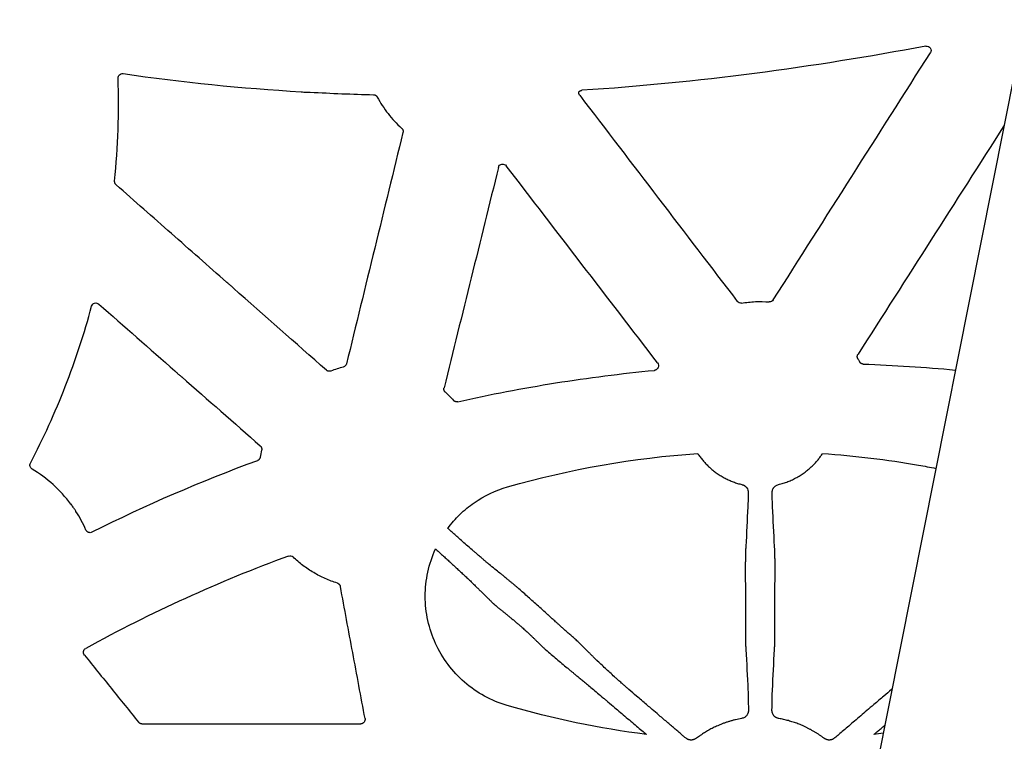
# Model space of a CAD drawing. Units: inches. Extents: x 18811 to 43146, y 7360 to 37080.
# Drawn here: x 27560 to 27782, y 32800 to 32962 of the extents above; entities that cross this region are included whole.
import ezdxf
from ezdxf import colors
from ezdxf.entities.mleader import LeaderData, LeaderLine
from ezdxf.math import Vec2, Vec3

# ---------------------------------------------------------------- set-up
doc = ezdxf.new("R2010")
doc.units = ezdxf.units.IN
doc.header["$LTSCALE"] = 0.25
doc.header["$MEASUREMENT"] = 0
doc.layers.add('Dims', color=7, linetype='Continuous', lineweight=30)
doc.layers.add('HD', color=7, linetype='Continuous')
doc.layers.add('Text', color=7, linetype='Continuous')
doc.styles.get("Standard").update_dxf_attribs({"font": 'arial.ttf'})

msp = doc.modelspace()

# ---------------------------------------------------------------- linework, layer by layer
at = {"layer": 'Dims', "color": 7}
msp.add_line((27977.2171, 33922.3069), (27511.0297, 31577.7026), dxfattribs=at)
at = {"layer": 'HD', "linetype": 'Continuous'}
msp.add_line((27587.3381, 32803.5981), (27636.6254, 32803.5981), dxfattribs=at)
at = {"layer": 'HD', "linetype": 'Continuous', "flags": 128}
for points in [[(27723.2884, 32839.3539), (27723.2977, 32831.6265), (27723.3071, 32823.8992)], [(27729.9647, 32823.8992), (27729.9741, 32831.6265), (27729.9834, 32839.3538)]]:
    msp.add_lwpolyline(points, dxfattribs=at)
at = {"layer": 'HD', "linetype": 'Continuous'}
for points, knots in [([(27763.9617, 32956.214), (27751.1564, 32953.8028), (27738.2897, 32951.7315), (27712.45, 32948.3751), (27699.479, 32947.0904), (27686.475, 32946.2541)], [0, 0, 0, 0, 0.5, 0.5, 1, 1, 1, 1]), ([(27763.9617, 32956.214), (27764.1535, 32956.2501), (27764.3521, 32956.2289), (27764.7085, 32956.081), (27764.8657, 32955.9527), (27765.0817, 32955.6342), (27765.1427, 32955.4415), (27765.148, 32955.0543), (27765.0938, 32954.8622), (27764.989, 32954.6976)], [0, 0, 0, 0, 0.25, 0.25, 0.5, 0.5, 0.75, 0.75, 1, 1, 1, 1]), ([(27581.9498, 32948.9926), (27581.9402, 32949.2853), (27582.0637, 32949.574), (27582.499, 32949.9641), (27582.8016, 32950.0555), (27583.0915, 32950.013)], [0, 0, 0, 0, 0.5, 0.5, 1, 1, 1, 1]), ([(27623.2142, 32945.9448), (27623.2114, 32945.9355), (27623.3234, 32945.9198), (27623.7013, 32945.8853), (27623.9666, 32945.8665), (27624.4964, 32945.8369), (27624.7595, 32945.8261), (27625.143, 32945.8184), (27625.2541, 32945.8216), (27625.2524, 32945.831)], [0, 0, 0, 0, 0.25, 0.25, 0.5, 0.5, 0.75, 0.75, 1, 1, 1, 1]), ([(27639.4975, 32945.2754), (27639.5526, 32945.274), (27639.6078, 32945.2681), (27639.662, 32945.2576), (27639.7162, 32945.2471), (27639.7697, 32945.2321), (27639.8213, 32945.2128), (27639.873, 32945.1936), (27639.9233, 32945.1699), (27639.9711, 32945.1423), (27639.9949, 32945.1286), (27640.0182, 32945.1139), (27640.0408, 32945.0982), (27640.0861, 32945.0668), (27640.129, 32945.0315), (27640.1685, 32944.993), (27640.2051, 32944.9574), (27640.239, 32944.9189), (27640.2696, 32944.8782), (27640.301, 32944.8365), (27640.3293, 32944.7922), (27640.3538, 32944.7461)], [0, 0, 0, 0, 0.000083195722, 0.000083195722, 0.000083195722, 0.000166384643, 0.000166384643, 0.000166384643, 0.000249573243, 0.000249573243, 0.000249573243, 0.000290951802, 0.000290951802, 0.000290951802, 0.000374139612, 0.000374139612, 0.000374139612, 0.000450984921, 0.000450984921, 0.000450984921, 0.000529723163, 0.000529723163, 0.000529723163, 0.000529723163]), ([(27640.3538, 32944.7461), (27640.7041, 32944.0866), (27641.0825, 32943.4447), (27641.8953, 32942.1957), (27642.3308, 32941.5874), (27643.7081, 32939.8298), (27644.7231, 32938.7454), (27645.8353, 32937.7485)], [0, 0, 0, 0, 0.25, 0.25, 0.5, 0.5, 1, 1, 1, 1]), ([(27685.9735, 32945.1359), (27685.9486, 32945.1684), (27685.9258, 32945.2024), (27685.9051, 32945.2377), (27685.8845, 32945.2729), (27685.8659, 32945.3095), (27685.8497, 32945.347), (27685.8336, 32945.3845), (27685.8197, 32945.4231), (27685.8082, 32945.4623), (27685.7967, 32945.5016), (27685.7877, 32945.5416), (27685.7811, 32945.5819), (27685.7745, 32945.6222), (27685.7704, 32945.663), (27685.7688, 32945.7038), (27685.7675, 32945.7377), (27685.7679, 32945.7717), (27685.7701, 32945.8056), (27685.7722, 32945.8398), (27685.7762, 32945.874), (27685.7818, 32945.9078)], [0, 0, 0, 0, 0.000061628994, 0.000061628994, 0.000061628994, 0.00012325776, 0.00012325776, 0.00012325776, 0.000184886283, 0.000184886283, 0.000184886283, 0.000246514565, 0.000246514565, 0.000246514565, 0.000308142621, 0.000308142621, 0.000308142621, 0.000359289017, 0.000359289017, 0.000359289017, 0.000410976113, 0.000410976113, 0.000410976113, 0.000410976113]), ([(27685.7818, 32945.9078), (27685.8077, 32945.938), (27685.8354, 32945.9666), (27685.8646, 32945.9935), (27685.8939, 32946.0204), (27685.9248, 32946.0455), (27685.9571, 32946.0687), (27685.9732, 32946.0803), (27685.9897, 32946.0914), (27686.0064, 32946.102), (27686.04, 32946.1232), (27686.0749, 32946.1425), (27686.1108, 32946.1595), (27686.1467, 32946.1766), (27686.1837, 32946.1915), (27686.2213, 32946.2042), (27686.2619, 32946.2179), (27686.3035, 32946.2289), (27686.3455, 32946.2372), (27686.3882, 32946.2457), (27686.4316, 32946.2513), (27686.475, 32946.2541)], [0, 0, 0, 0, 0.000059916141, 0.000059916141, 0.000059916141, 0.000119832438, 0.000119832438, 0.000119832438, 0.000149710274, 0.000149710274, 0.000149710274, 0.000209626792, 0.000209626792, 0.000209626792, 0.000269543423, 0.000269543423, 0.000269543423, 0.000334130638, 0.000334130638, 0.000334130638, 0.000399828195, 0.000399828195, 0.000399828195, 0.000399828195]), ([(27645.8353, 32937.7485), (27645.8765, 32937.7115), (27645.9148, 32937.671), (27645.9493, 32937.6278), (27645.9838, 32937.5845), (27646.0149, 32937.5383), (27646.0418, 32937.4899), (27646.0687, 32937.4415), (27646.0916, 32937.3908), (27646.1101, 32937.3386), (27646.1286, 32937.2865), (27646.1428, 32937.2326), (27646.1525, 32937.1781), (27646.1573, 32937.1509), (27646.1609, 32937.1235), (27646.1635, 32937.0961), (27646.1685, 32937.0419), (27646.169, 32936.9872), (27646.1652, 32936.9329), (27646.1612, 32936.8771), (27646.1524, 32936.8215), (27646.1392, 32936.7672)], [0, 0, 0, 0, 0.000083463758, 0.000083463758, 0.000083463758, 0.000166927179, 0.000166927179, 0.000166927179, 0.000250390398, 0.000250390398, 0.000250390398, 0.000333853572, 0.000333853572, 0.000333853572, 0.000375368725, 0.000375368725, 0.000375368725, 0.000457399576, 0.000457399576, 0.000457399576, 0.000541741571, 0.000541741571, 0.000541741571, 0.000541741571]), ([(27667.6588, 32928.8905), (27667.7039, 32929.0731), (27667.8002, 32929.2395), (27668.0671, 32929.498), (27668.2395, 32929.5897), (27668.6033, 32929.6662), (27668.7952, 32929.6526), (27669.148, 32929.5223), (27669.3027, 32929.4083), (27669.4173, 32929.2591)], [0, 0, 0, 0, 0.25, 0.25, 0.5, 0.5, 0.75, 0.75, 1, 1, 1, 1]), ([(27703.5185, 32884.8868), (27697.8347, 32892.2815), (27692.151, 32899.6766), (27686.4675, 32907.072), (27680.7839, 32914.4674), (27675.1005, 32921.8631), (27669.4173, 32929.2591)], [0, 0, 0, 0, 0.0140682076, 0.0140682076, 0.0140682076, 0.0281364415, 0.0281364415, 0.0281364415, 0.0281364415]), ([(27581.5089, 32924.9834), (27581.4776, 32925.0109), (27581.448, 32925.0405), (27581.4205, 32925.0717), (27581.3929, 32925.103), (27581.3673, 32925.136), (27581.3438, 32925.1704), (27581.3204, 32925.2048), (27581.2991, 32925.2408), (27581.2801, 32925.2779), (27581.2612, 32925.315), (27581.2445, 32925.3533), (27581.2304, 32925.3925), (27581.2162, 32925.4317), (27581.2045, 32925.4718), (27581.1953, 32925.5124), (27581.1861, 32925.553), (27581.1795, 32925.5943), (27581.1754, 32925.6358), (27581.1691, 32925.7009), (27581.1692, 32925.7671), (27581.1757, 32925.8322)], [0, 0, 0, 0, 0.000062820705, 0.000062820705, 0.000062820705, 0.000125641122, 0.000125641122, 0.000125641122, 0.000188461207, 0.000188461207, 0.000188461207, 0.000251280939, 0.000251280939, 0.000251280939, 0.000314100316, 0.000314100316, 0.000314100316, 0.00037691936, 0.00037691936, 0.00037691936, 0.000475999629, 0.000475999629, 0.000475999629, 0.000475999629]), ([(27606.4095, 32903.0445), (27602.2595, 32906.7011), (27598.1095, 32910.3576), (27593.9594, 32914.0141), (27589.8093, 32917.6706), (27585.6591, 32921.327), (27581.5089, 32924.9834)], [0, 0, 0, 0, 0.0083419256, 0.0083419256, 0.0083419256, 0.0166838539, 0.0166838539, 0.0166838539, 0.0166838539]), ([(27607.9531, 32901.6844), (27607.9619, 32901.6892), (27607.8834, 32901.7705), (27607.6095, 32902.029), (27607.4139, 32902.2063), (27607.0151, 32902.5579), (27606.8111, 32902.7328), (27606.508, 32902.9826), (27606.4153, 32903.0519), (27606.4095, 32903.0445)], [0, 0, 0, 0, 0.25, 0.25, 0.5, 0.5, 0.75, 0.75, 1, 1, 1, 1]), ([(27575.9986, 32897.638), (27576.0872, 32897.9664), (27576.347, 32898.2346), (27576.9984, 32898.4316), (27577.3633, 32898.3523), (27577.619, 32898.1279)], [0, 0, 0, 0, 0.5, 0.5, 1, 1, 1, 1]), ([(27722.4429, 32898.3409), (27722.2737, 32898.312), (27722.0833, 32898.3281), (27721.7388, 32898.4634), (27721.5882, 32898.5813), (27721.4837, 32898.7177)], [0, 0, 0, 0, 0.5, 0.5, 1, 1, 1, 1]), ([(27722.4398, 32898.3406), (27723.4682, 32898.5142), (27724.5069, 32898.6235), (27726.5868, 32898.7133), (27727.6266, 32898.6942), (27728.6662, 32898.6101)], [0, 0, 0, 0, 0.5, 0.5, 1, 1, 1, 1]), ([(27729.5863, 32899.0685), (27729.4892, 32898.916), (27729.3504, 32898.7911), (27729.0274, 32898.6306), (27728.8464, 32898.5956), (27728.6662, 32898.6101)], [0, 0, 0, 0, 0.5, 0.5, 1, 1, 1, 1]), ([(27562.1966, 32862.3024), (27565.1289, 32867.9213), (27567.7536, 32873.6961), (27571.2105, 32882.5478), (27572.2836, 32885.5309), (27574.2643, 32891.5453), (27575.1727, 32894.5785), (27575.9986, 32897.638)], [0, 0, 0, 0, 0.5, 0.5, 0.75, 0.75, 1, 1, 1, 1]), ([(27703.5185, 32884.8868), (27703.6288, 32884.7433), (27703.6987, 32884.5701), (27703.7397, 32884.2116), (27703.7112, 32884.0293), (27703.6364, 32883.8646)], [0, 0, 0, 0, 0.5, 0.5, 1, 1, 1, 1]), ([(27748.6488, 32885.81), (27748.6217, 32885.8582), (27748.5985, 32885.9088), (27748.5797, 32885.9608), (27748.561, 32886.0128), (27748.5465, 32886.0666), (27748.5366, 32886.121), (27748.5268, 32886.1754), (27748.5214, 32886.2308), (27748.5207, 32886.2861), (27748.5199, 32886.3414), (27748.5238, 32886.3969), (27748.5322, 32886.4516), (27748.5364, 32886.4788), (27748.5417, 32886.5059), (27748.5481, 32886.5328), (27748.5609, 32886.5861), (27748.5782, 32886.6385), (27748.5995, 32886.689), (27748.6215, 32886.7409), (27748.6479, 32886.7911), (27748.6783, 32886.8386)], [0, 0, 0, 0, 0.000083418572, 0.000083418572, 0.000083418572, 0.000166835582, 0.000166835582, 0.000166835582, 0.000250251846, 0.000250251846, 0.000250251846, 0.000333667488, 0.000333667488, 0.000333667488, 0.00037515943, 0.00037515943, 0.00037515943, 0.000457832972, 0.000457832972, 0.000457832972, 0.000542866737, 0.000542866737, 0.000542866737, 0.000542866737]), ([(27749.8536, 32884.6169), (27749.7986, 32884.6188), (27749.7436, 32884.6254), (27749.6897, 32884.6364), (27749.6358, 32884.6475), (27749.5826, 32884.663), (27749.5313, 32884.6828), (27749.4799, 32884.7026), (27749.4301, 32884.7268), (27749.3827, 32884.7548), (27749.3591, 32884.7687), (27749.336, 32884.7837), (27749.3136, 32884.7996), (27749.2688, 32884.8314), (27749.2264, 32884.8671), (27749.1874, 32884.9058), (27749.1518, 32884.9412), (27749.1188, 32884.9794), (27749.089, 32885.0197), (27749.0584, 32885.061), (27749.031, 32885.1048), (27749.0071, 32885.1503)], [0, 0, 0, 0, 0.000082993484, 0.000082993484, 0.000082993484, 0.000165967693, 0.000165967693, 0.000165967693, 0.00024894137, 0.00024894137, 0.00024894137, 0.000290213085, 0.000290213085, 0.000290213085, 0.000373184951, 0.000373184951, 0.000373184951, 0.000448825821, 0.000448825821, 0.000448825821, 0.000526268929, 0.000526268929, 0.000526268929, 0.000526268929]), ([(27594.7714, 32883.0735), (27594.7685, 32883.0637), (27594.8494, 32882.9806), (27595.1271, 32882.7197), (27595.3241, 32882.5418), (27595.7193, 32882.1949), (27595.9167, 32882.0265), (27596.2035, 32881.7923), (27596.2861, 32881.7318), (27596.2865, 32881.7438)], [0, 0, 0, 0, 0.25, 0.25, 0.5, 0.5, 0.75, 0.75, 1, 1, 1, 1]), ([(27629.8981, 32883.0553), (27629.8466, 32883.0357), (27629.7934, 32883.0204), (27629.7395, 32883.0096), (27629.6855, 32882.9988), (27629.6305, 32882.9925), (27629.5755, 32882.9907), (27629.5205, 32882.989), (27629.4652, 32882.9919), (27629.4107, 32882.9993), (27629.3562, 32883.0067), (27629.3021, 32883.0186), (27629.2496, 32883.035), (27629.2234, 32883.0431), (27629.1976, 32883.0523), (27629.1721, 32883.0626), (27629.1208, 32883.0833), (27629.071, 32883.1084), (27629.0239, 32883.1374), (27628.9754, 32883.1672), (27628.9292, 32883.2013), (27628.8865, 32883.2389)], [0, 0, 0, 0, 0.000082977751, 0.000082977751, 0.000082977751, 0.000165939726, 0.000165939726, 0.000165939726, 0.000248870172, 0.000248870172, 0.000248870172, 0.000331800411, 0.000331800411, 0.000331800411, 0.000373050401, 0.000373050401, 0.000373050401, 0.000456514015, 0.000456514015, 0.000456514015, 0.000542435584, 0.000542435584, 0.000542435584, 0.000542435584]), ([(27633.4169, 32884.6664), (27633.374, 32884.4907), (27633.2827, 32884.3277), (27633.0283, 32884.0715), (27632.8681, 32883.9799), (27632.6926, 32883.9357)], [0, 0, 0, 0, 0.5, 0.5, 1, 1, 1, 1]), ([(27658.4834, 32876.1404), (27665.7856, 32877.7774), (27673.1373, 32879.1858), (27687.9169, 32881.5416), (27695.3383, 32882.4881), (27702.7877, 32883.2024)], [0, 0, 0, 0, 0.5, 0.5, 1, 1, 1, 1]), ([(27703.6008, 32883.7858), (27703.5781, 32883.7354), (27703.5512, 32883.6867), (27703.5205, 32883.6408), (27703.4898, 32883.5949), (27703.4552, 32883.5513), (27703.4173, 32883.5111), (27703.3795, 32883.4709), (27703.3383, 32883.4338), (27703.2943, 32883.4004), (27703.2724, 32883.3838), (27703.2498, 32883.368), (27703.2266, 32883.3533), (27703.1801, 32883.3237), (27703.131, 32883.298), (27703.0803, 32883.2765), (27703.0344, 32883.2571), (27702.9869, 32883.241), (27702.9386, 32883.2287), (27702.8891, 32883.2161), (27702.8385, 32883.2073), (27702.7877, 32883.2024)], [0, 0, 0, 0, 0.000083326138, 0.000083326138, 0.000083326138, 0.000166653999, 0.000166653999, 0.000166653999, 0.000249845466, 0.000249845466, 0.000249845466, 0.000291225482, 0.000291225482, 0.000291225482, 0.000374262151, 0.000374262151, 0.000374262151, 0.000449420704, 0.000449420704, 0.000449420704, 0.00052636355, 0.00052636355, 0.00052636355, 0.00052636355]), ([(27655.6942, 32878.2644), (27655.653, 32878.3012), (27655.6149, 32878.3416), (27655.5804, 32878.3848), (27655.5459, 32878.4279), (27655.515, 32878.4741), (27655.4881, 32878.5223), (27655.4613, 32878.5705), (27655.4384, 32878.6212), (27655.4199, 32878.6732), (27655.4014, 32878.7252), (27655.3872, 32878.779), (27655.3776, 32878.8333), (27655.3728, 32878.8604), (27655.3691, 32878.8877), (27655.3665, 32878.9151), (27655.3614, 32878.97), (27655.3608, 32879.0254), (27655.3648, 32879.0804), (27655.3689, 32879.1369), (27655.3779, 32879.1932), (27655.3915, 32879.2482)], [0, 0, 0, 0, 0.000083285651, 0.000083285651, 0.000083285651, 0.000166562222, 0.000166562222, 0.000166562222, 0.000249837688, 0.000249837688, 0.000249837688, 0.000333112011, 0.000333112011, 0.000333112011, 0.000374534008, 0.000374534008, 0.000374534008, 0.00045762371, 0.00045762371, 0.00045762371, 0.000543107912, 0.000543107912, 0.000543107912, 0.000543107912]), ([(27658.4834, 32876.1404), (27658.4297, 32876.1284), (27658.3749, 32876.1208), (27658.3199, 32876.1178), (27658.265, 32876.1148), (27658.2096, 32876.1164), (27658.155, 32876.1225), (27658.1003, 32876.1287), (27658.046, 32876.1394), (27657.9931, 32876.1545), (27657.9667, 32876.162), (27657.9406, 32876.1706), (27657.9149, 32876.1803), (27657.8635, 32876.1997), (27657.8135, 32876.2235), (27657.7659, 32876.2511), (27657.7225, 32876.2764), (27657.6808, 32876.3051), (27657.6417, 32876.3366), (27657.6016, 32876.3689), (27657.564, 32876.4044), (27657.5294, 32876.4425)], [0, 0, 0, 0, 0.00008296132, 0.00008296132, 0.00008296132, 0.000165904495, 0.000165904495, 0.000165904495, 0.000248847721, 0.000248847721, 0.000248847721, 0.000290104079, 0.000290104079, 0.000290104079, 0.000373046179, 0.000373046179, 0.000373046179, 0.000448800583, 0.000448800583, 0.000448800583, 0.000526372547, 0.000526372547, 0.000526372547, 0.000526372547]), ([(27613.981, 32866.2149), (27614.0227, 32866.1784), (27614.0613, 32866.1383), (27614.0963, 32866.0954), (27614.1313, 32866.0525), (27614.1628, 32866.0065), (27614.1902, 32865.9584), (27614.2176, 32865.9104), (27614.2411, 32865.8598), (27614.2602, 32865.8079), (27614.2792, 32865.7559), (27614.294, 32865.7022), (27614.3042, 32865.6478), (27614.3093, 32865.6206), (27614.3133, 32865.5933), (27614.3161, 32865.5658), (27614.3217, 32865.5113), (27614.3228, 32865.4562), (27614.3194, 32865.4015), (27614.3159, 32865.3453), (27614.3076, 32865.2891), (27614.2946, 32865.2343)], [0, 0, 0, 0, 0.000083492671, 0.000083492671, 0.000083492671, 0.000166984968, 0.000166984968, 0.000166984968, 0.000250477061, 0.000250477061, 0.000250477061, 0.000333969138, 0.000333969138, 0.000333969138, 0.000375498663, 0.000375498663, 0.000375498663, 0.000458155439, 0.000458155439, 0.000458155439, 0.000543177632, 0.000543177632, 0.000543177632, 0.000543177632]), ([(27613.9707, 32863.6315), (27613.9615, 32863.5769), (27613.9477, 32863.5229), (27613.9296, 32863.4706), (27613.9116, 32863.4184), (27613.889, 32863.3674), (27613.8625, 32863.3188), (27613.8361, 32863.2703), (27613.8055, 32863.2239), (27613.7714, 32863.1804), (27613.7543, 32863.1588), (27613.7364, 32863.1378), (27613.7177, 32863.1176), (27613.6801, 32863.0772), (27613.6391, 32863.0398), (27613.5954, 32863.0062), (27613.5559, 32862.9758), (27613.514, 32862.9483), (27613.4704, 32862.9242), (27613.4258, 32862.8995), (27613.3791, 32862.8781), (27613.3312, 32862.8606)], [0, 0, 0, 0, 0.000083466764, 0.000083466764, 0.000083466764, 0.00016693501, 0.00016693501, 0.00016693501, 0.000250274979, 0.000250274979, 0.000250274979, 0.000291728873, 0.000291728873, 0.000291728873, 0.000374886718, 0.000374886718, 0.000374886718, 0.000449996572, 0.000449996572, 0.000449996572, 0.000526884014, 0.000526884014, 0.000526884014, 0.000526884014]), ([(27712.5695, 32864.4792), (27712.6548, 32864.3506), (27712.8262, 32864.0923), (27713.0986, 32863.7128), (27713.3832, 32863.3377), (27713.6812, 32862.9685), (27713.992, 32862.6057), (27714.3158, 32862.2498), (27714.6523, 32861.9015), (27715.0016, 32861.5611), (27715.3636, 32861.2291), (27715.7381, 32860.906), (27716.1253, 32860.5919), (27716.5251, 32860.2872), (27717.0846, 32859.887), (27717.8098, 32859.4151), (27718.7113, 32858.9047), (27719.6321, 32858.457), (27720.5735, 32858.0715), (27721.5345, 32857.7408), (27722.1922, 32857.5673), (27722.5209, 32857.4806)], [0, 0, 0, 0, 0.03651805, 0.07335315, 0.11051049, 0.14799644, 0.18581855, 0.22398572, 0.26250818, 0.30139756, 0.34066684, 0.3803304, 0.42040388, 0.46090418, 0.50184938, 0.5870886, 0.67108799, 0.75407903, 0.83634349, 0.91820157, 1, 1, 1, 1]), ([(27730.7509, 32857.4805), (27730.9314, 32857.5267), (27731.2924, 32857.6191), (27731.8263, 32857.7785), (27732.3542, 32857.9535), (27732.8757, 32858.1461), (27733.3912, 32858.3563), (27733.9006, 32858.5848), (27734.4041, 32858.8317), (27734.9019, 32859.0975), (27735.394, 32859.3824), (27735.8806, 32859.6867), (27736.4572, 32860.0742), (27737.1092, 32860.5546), (27737.8176, 32861.1409), (27738.4831, 32861.7577), (27739.1053, 32862.4024), (27739.683, 32863.0726), (27740.2191, 32863.7623), (27740.5421, 32864.2415), (27740.7023, 32864.4792)], [0, 0, 0, 0, 0.044817267, 0.089611401, 0.134440418, 0.179360959, 0.224427733, 0.26969295, 0.315205717, 0.361011442, 0.407151242, 0.453661363, 0.500572636, 0.575824491, 0.649630548, 0.722092217, 0.793296395, 0.863314425, 0.932201984, 1, 1, 1, 1]), ([(27740.7023, 32864.4792), (27744.3313, 32864.2313), (27747.9537, 32863.8878), (27755.1651, 32863.0118), (27758.7514, 32862.4794), (27763.6233, 32861.625), (27764.9223, 32861.3843), (27766.2191, 32861.1312)], [0, 0, 0, 0, 0.25, 0.25, 0.5, 0.5, 0.591095438, 0.591095438, 0.591095438, 0.591095438]), ([(27562.5681, 32860.9828), (27562.3507, 32861.1128), (27562.1883, 32861.3259), (27562.0519, 32861.8119), (27562.0794, 32862.0778), (27562.1966, 32862.3024)], [0, 0, 0, 0, 0.5, 0.5, 1, 1, 1, 1]), ([(27571.2997, 32853.0938), (27570.1169, 32854.6816), (27568.7902, 32856.1413), (27565.8525, 32858.7953), (27564.268, 32859.9666), (27562.5681, 32860.9828)], [0, 0, 0, 0, 0.5, 0.5, 1, 1, 1, 1]), ([(27656.2283, 32847.6224), (27657.0575, 32848.7369), (27657.9795, 32849.7858), (27659.9765, 32851.7196), (27661.0484, 32852.6021), (27664.4672, 32854.9703), (27667.0362, 32856.1935), (27669.7184, 32856.9622)], [0, 0, 0, 0, 0.25, 0.25, 0.5, 0.5, 1, 1, 1, 1]), ([(27722.5209, 32857.4806), (27722.5779, 32857.4651), (27722.691, 32857.4343), (27722.8516, 32857.3712), (27723.0028, 32857.2964), (27723.144, 32857.2089), (27723.2754, 32857.1094), (27723.3969, 32856.9982), (27723.5085, 32856.8756), (27723.6943, 32856.6317), (27723.8946, 32856.2289), (27723.9171, 32855.8789), (27723.9288, 32855.6973)], [0, 0, 0, 0, 0.0617997, 0.12260869, 0.18305479, 0.24377793, 0.30540957, 0.36855341, 0.43376969, 0.5015647, 0.74139905, 1, 1, 1, 1]), ([(27729.343, 32855.6972), (27729.3438, 32855.7591), (27729.3455, 32855.8806), (27729.3717, 32856.0637), (27729.4156, 32856.2419), (27729.4788, 32856.4152), (27729.5609, 32856.583), (27729.6852, 32856.7809), (27729.8642, 32856.9985), (27730.1199, 32857.2123), (27730.4157, 32857.3808), (27730.6387, 32857.4472), (27730.7509, 32857.4805)], [0, 0, 0, 0, 0.08932456, 0.17549749, 0.25901667, 0.34043961, 0.42037757, 0.49948498, 0.63222188, 0.75672163, 0.87762577, 1, 1, 1, 1]), ([(27723.9288, 32855.6973), (27723.9192, 32854.8932), (27723.9081, 32854.2098), (27723.8822, 32853.1287), (27723.8674, 32852.7307), (27723.8508, 32852.4666)], [0, 0, 0, 0, 0.5, 0.5, 1, 1, 1, 1]), ([(27729.421, 32852.4665), (27729.4044, 32852.7307), (27729.3896, 32853.1287), (27729.3637, 32854.2098), (27729.3526, 32854.8932), (27729.343, 32855.6972)], [0, 0, 0, 0, 0.5, 0.5, 1, 1, 1, 1]), ([(27572.4616, 32851.4185), (27572.4723, 32851.4191), (27572.4211, 32851.5161), (27572.2284, 32851.8321), (27572.0861, 32852.0512), (27571.7855, 32852.4856), (27571.6267, 32852.7015), (27571.3857, 32853.01), (27571.3091, 32853.0968), (27571.2997, 32853.0938)], [0, 0, 0, 0, 0.25, 0.25, 0.5, 0.5, 0.75, 0.75, 1, 1, 1, 1]), ([(27576.0686, 32846.751), (27575.9477, 32846.6904), (27575.8172, 32846.6554), (27575.548, 32846.6392), (27575.411, 32846.6592), (27575.0345, 32846.7951), (27574.8211, 32846.993), (27574.7119, 32847.2404)], [0, 0, 0, 0, 0.25, 0.25, 0.5, 0.5, 1, 1, 1, 1]), ([(27665.5518, 32839.518), (27665.5186, 32839.5447), (27665.4501, 32839.5996), (27665.3275, 32839.7011), (27665.1842, 32839.821), (27665.0164, 32839.9627), (27664.822, 32840.1275), (27664.5985, 32840.3174), (27664.3436, 32840.5343), (27664.0553, 32840.7799), (27663.7318, 32841.056), (27663.3716, 32841.364), (27662.974, 32841.7053), (27662.5384, 32842.0805), (27661.8352, 32842.6914), (27660.8618, 32843.5374), (27659.6487, 32844.5936), (27658.562, 32845.548), (27657.6336, 32846.3703), (27656.8746, 32847.0476), (27656.4249, 32847.4476), (27656.2283, 32847.6224)], [0, 0, 0, 0, 0.02852067, 0.05864335, 0.09039936, 0.12381548, 0.1589127, 0.19570501, 0.23419799, 0.27438742, 0.31625781, 0.35978103, 0.40491498, 0.4516025, 0.49977055, 0.61993473, 0.72540824, 0.81578824, 0.89128824, 0.95246414, 1, 1, 1, 1]), ([(27669.5885, 32807.7591), (27667.8155, 32808.2775), (27666.1301, 32808.9763), (27662.9285, 32810.7205), (27661.3979, 32811.7817), (27658.6364, 32814.1734), (27657.3939, 32815.5054), (27655.1893, 32818.4477), (27654.2498, 32820.0333), (27652.7354, 32823.347), (27652.1485, 32825.1075), (27651.37, 32828.6863), (27651.175, 32830.4969), (27651.1734, 32834.1591), (27651.3719, 32836.0034), (27652.1457, 32839.5659), (27652.7214, 32841.3045), (27653.4884, 32842.9846)], [0, 0, 0, 0, 0.125, 0.125, 0.25, 0.25, 0.375, 0.375, 0.5, 0.5, 0.625, 0.625, 0.75, 0.75, 0.875, 0.875, 1, 1, 1, 1]), ([(27653.4885, 32842.9846), (27653.617, 32842.8688), (27653.8766, 32842.6351), (27654.2681, 32842.2799), (27654.6654, 32841.9184), (27655.0675, 32841.5516), (27655.4738, 32841.1805), (27655.8833, 32840.8065), (27656.295, 32840.4304), (27656.7077, 32840.0537), (27657.1201, 32839.6772), (27657.531, 32839.3022), (27657.939, 32838.9296), (27658.3425, 32838.5604), (27658.7401, 32838.1955), (27659.1304, 32837.8359), (27659.6848, 32837.3199), (27660.3781, 32836.6765), (27661.1613, 32835.949), (27661.7716, 32835.351), (27662.2395, 32834.8822), (27662.5947, 32834.5396), (27662.8978, 32834.2483), (27663.1536, 32834.0016), (27663.2859, 32833.8695), (27663.3509, 32833.8047)], [0, 0, 0, 0, 0.03005003, 0.06067543, 0.09185632, 0.12357045, 0.15579325, 0.18849801, 0.22165596, 0.25523649, 0.28920725, 0.32353436, 0.3581826, 0.39311558, 0.42829604, 0.463686, 0.49924706, 0.58353952, 0.66690563, 0.74897282, 0.80285198, 0.85485945, 0.90502907, 0.95339631, 1, 1, 1, 1]), ([(27723.4161, 32843.5786), (27723.4123, 32843.553), (27723.4046, 32843.502), (27723.3933, 32843.4039), (27723.3824, 32843.2915), (27723.3723, 32843.1643), (27723.3629, 32843.0245), (27723.3544, 32842.8735), (27723.3467, 32842.7132), (27723.3399, 32842.5454), (27723.3338, 32842.372), (27723.3282, 32842.1948), (27723.3203, 32841.9233), (27723.3101, 32841.536), (27723.3, 32841.0138), (27723.2929, 32840.4655), (27723.289, 32839.9077), (27723.2884, 32839.537), (27723.2881, 32839.3537)], [0, 0, 0, 0, 0.04904159, 0.09780188, 0.14612359, 0.19385293, 0.24084209, 0.28695148, 0.33205165, 0.37602481, 0.41876596, 0.46018359, 0.50020005, 0.60052227, 0.70167275, 0.80263243, 0.90238858, 1, 1, 1, 1]), ([(27729.9837, 32839.3537), (27729.9835, 32839.4444), (27729.9833, 32839.6269), (27729.9823, 32839.9031), (27729.9808, 32840.1812), (27729.9784, 32840.4592), (27729.9753, 32840.735), (27729.9714, 32841.0065), (27729.9668, 32841.2715), (27729.9614, 32841.5281), (27729.9554, 32841.7743), (27729.9479, 32842.048), (27729.939, 32842.3475), (27729.9276, 32842.6638), (27729.9134, 32842.957), (27729.8964, 32843.2144), (27729.8767, 32843.431), (27729.8627, 32843.5291), (27729.8557, 32843.5785)], [0, 0, 0, 0, 0.04838462, 0.09741722, 0.14699203, 0.19699519, 0.24730636, 0.29780057, 0.34835023, 0.39882724, 0.44910506, 0.49906081, 0.57374113, 0.6528609, 0.73583378, 0.82192885, 0.9102951, 1, 1, 1, 1]), ([(27620.3491, 32841.3984), (27612.4877, 32838.5046), (27604.7368, 32835.3193), (27589.4892, 32828.3812), (27582.0012, 32824.6327), (27574.6554, 32820.6075)], [0, 0, 0, 0, 0.5, 0.5, 1, 1, 1, 1]), ([(27620.3491, 32841.3984), (27620.5239, 32841.4627), (27620.7162, 32841.4766), (27621.0796, 32841.4005), (27621.25, 32841.3106), (27621.3843, 32841.1815)], [0, 0, 0, 0, 0.5, 0.5, 1, 1, 1, 1]), ([(27631.3555, 32835.2852), (27630.4236, 32835.5753), (27629.5125, 32835.9182), (27627.7325, 32836.7098), (27626.8643, 32837.1586), (27625.1892, 32838.1494), (27624.3779, 32838.6952), (27622.8274, 32839.8729), (27622.0879, 32840.5053), (27621.3843, 32841.1815)], [0, 0, 0, 0, 0.25, 0.25, 0.5, 0.5, 0.75, 0.75, 1, 1, 1, 1]), ([(27667.992, 32837.5564), (27667.6127, 32837.8618), (27666.7989, 32838.5172), (27665.986, 32839.1697), (27665.5518, 32839.518)], [0, 0, 0, 0, 0.4660112, 1, 1, 1, 1]), ([(27672.0194, 32834.2472), (27671.9454, 32834.3078), (27671.7967, 32834.4297), (27671.5677, 32834.6176), (27671.3349, 32834.8091), (27671.0998, 32835.003), (27670.8643, 32835.1977), (27670.6305, 32835.3915), (27670.4004, 32835.5828), (27670.1756, 32835.77), (27669.9579, 32835.9514), (27669.7486, 32836.1257), (27669.4871, 32836.3428), (27669.1808, 32836.5957), (27668.849, 32836.8684), (27668.5567, 32837.1072), (27668.3135, 32837.3041), (27668.1196, 32837.4591), (27668.035, 32837.5237), (27667.9932, 32837.5556)], [0, 0, 0, 0, 0.04517374, 0.09082658, 0.1368264, 0.18303393, 0.22930512, 0.27549368, 0.32145372, 0.36704246, 0.4121227, 0.45656519, 0.50025062, 0.58379832, 0.66832181, 0.75300859, 0.83703211, 0.91960032, 1, 1, 1, 1]), ([(27631.3555, 32835.2852), (27631.4083, 32835.2688), (27631.4599, 32835.2479), (27631.5092, 32835.2229), (27631.5585, 32835.198), (27631.6058, 32835.1689), (27631.6503, 32835.1362), (27631.6948, 32835.1034), (27631.7367, 32835.0669), (27631.7752, 32835.0272), (27631.8137, 32834.9876), (27631.8489, 32834.9446), (27631.8803, 32834.8991), (27631.896, 32834.8765), (27631.9107, 32834.8531), (27631.9244, 32834.8293), (27631.9519, 32834.7814), (27631.9755, 32834.7311), (27631.9947, 32834.6794), (27632.0144, 32834.6262), (27632.0297, 32834.5711), (27632.0401, 32834.5153)], [0, 0, 0, 0, 0.000083316677, 0.000083316677, 0.000083316677, 0.000166630193, 0.000166630193, 0.000166630193, 0.000249943199, 0.000249943199, 0.000249943199, 0.000333255709, 0.000333255709, 0.000333255709, 0.000374696201, 0.000374696201, 0.000374696201, 0.0004579228, 0.0004579228, 0.0004579228, 0.000543566234, 0.000543566234, 0.000543566234, 0.000543566234]), ([(27637.6035, 32804.7806), (27636.676, 32809.7361), (27635.7487, 32814.6918), (27634.8215, 32819.6476), (27633.8942, 32824.6034), (27632.9671, 32829.5593), (27632.0401, 32834.5153)], [0, 0, 0, 0, 0.0076074076, 0.0076074076, 0.0076074076, 0.015214825, 0.015214825, 0.015214825, 0.015214825]), ([(27663.3506, 32833.8047), (27663.5415, 32833.6164), (27663.9115, 32833.2515), (27664.4681, 32832.7018), (27665.0044, 32832.1729), (27665.523, 32831.6627), (27666.021, 32831.1739), (27666.3607, 32830.8411), (27666.5234, 32830.6818)], [0, 0, 0, 0, 0.19722128, 0.38216648, 0.55486727, 0.71536574, 0.86371812, 1, 1, 1, 1]), ([(27685.7752, 32821.934), (27685.494, 32822.1845), (27684.9495, 32822.6696), (27684.1595, 32823.3727), (27683.424, 32824.0274), (27682.7432, 32824.6336), (27682.1172, 32825.1915), (27681.5462, 32825.7011), (27681.03, 32826.1623), (27680.5685, 32826.5753), (27680.1616, 32826.94), (27679.809, 32827.2564), (27679.5106, 32827.5247), (27679.2661, 32827.7447), (27679.0754, 32827.9165), (27678.9383, 32828.0401), (27678.8547, 32828.1155), (27678.4025, 32828.5232), (27677.5743, 32829.2608), (27676.3761, 32830.3358), (27675.2221, 32831.3703), (27674.1137, 32832.3653), (27673.0495, 32833.3212), (27672.3587, 32833.9422), (27672.0195, 32834.2472)], [0, 0, 0, 0, 0.06034885, 0.1168391, 0.169464, 0.21821837, 0.26309835, 0.30410115, 0.34122489, 0.37446835, 0.40383086, 0.42931209, 0.45091201, 0.46863069, 0.48246834, 0.49242514, 0.49850126, 0.50069684, 0.59097931, 0.67841337, 0.76301945, 0.84481211, 0.92380274, 1, 1, 1, 1]), ([(27666.5234, 32830.6818), (27666.5482, 32830.6598), (27666.5981, 32830.6156), (27666.692, 32830.5343), (27666.7998, 32830.4422), (27666.9225, 32830.3388), (27667.0588, 32830.225), (27667.208, 32830.1015), (27667.369, 32829.969), (27667.541, 32829.8283), (27667.7227, 32829.6801), (27667.913, 32829.5252), (27668.1109, 32829.3644), (27668.3154, 32829.1984), (27668.5254, 32829.0278), (27668.74, 32828.8531), (27668.9585, 32828.675), (27669.1803, 32828.494), (27669.4047, 32828.3103), (27669.6314, 32828.1245), (27669.8601, 32827.9369), (27670.0906, 32827.7477), (27670.323, 32827.5573), (27670.6847, 32827.262), (27671.1639, 32826.8734), (27671.7453, 32826.3938), (27672.2979, 32825.9253), (27672.9102, 32825.3937), (27673.5775, 32824.8063), (27674.2887, 32824.1533), (27674.7369, 32823.7279), (27674.9601, 32823.516)], [0, 0, 0, 0, 0.020195441, 0.040658796, 0.061395199, 0.082406301, 0.103690606, 0.125243897, 0.14705974, 0.169130034, 0.191445604, 0.213996778, 0.236773958, 0.259768145, 0.282971399, 0.306377242, 0.329980971, 0.353779888, 0.377773457, 0.401963369, 0.426353543, 0.450950057, 0.475761027, 0.500796441, 0.566892189, 0.62964411, 0.690431917, 0.75051811, 0.83640848, 0.918506948, 1, 1, 1, 1]), ([(27674.9601, 32823.516), (27675.1308, 32823.3503), (27675.4623, 32823.0286), (27675.9344, 32822.5673), (27676.3691, 32822.1421), (27676.7657, 32821.7546), (27677.1243, 32821.4058), (27677.444, 32821.0969), (27677.7246, 32820.8282), (27677.9638, 32820.6011), (27678.1642, 32820.4122), (27678.267, 32820.3149), (27678.3161, 32820.2685)], [0, 0, 0, 0, 0.13424336, 0.2606555, 0.3793166, 0.49028809, 0.59362569, 0.68939625, 0.77769983, 0.85869906, 0.93265883, 1, 1, 1, 1]), ([(27723.3068, 32823.8991), (27723.3073, 32823.8035), (27723.3085, 32823.6092), (27723.31, 32823.3173), (27723.3118, 32823.0219), (27723.3145, 32822.7259), (27723.3182, 32822.4325), (27723.3233, 32822.145), (27723.3301, 32821.8668), (27723.3386, 32821.6015), (27723.3489, 32821.3524), (27723.3608, 32821.1228), (27723.3742, 32820.9153), (27723.3886, 32820.7322), (27723.4037, 32820.5758), (27723.419, 32820.4448), (27723.4288, 32820.3804), (27723.4337, 32820.3483)], [0, 0, 0, 0, 0.05812679, 0.11815269, 0.17999708, 0.24355096, 0.30867671, 0.37520874, 0.44295521, 0.51170079, 0.58121046, 0.65123429, 0.72151299, 0.79178385, 0.86178698, 0.93127128, 1, 1, 1, 1]), ([(27729.8381, 32820.3483), (27729.8424, 32820.3763), (27729.8511, 32820.4326), (27729.8645, 32820.5437), (27729.8779, 32820.6747), (27729.8909, 32820.8269), (27729.9032, 32820.9987), (27729.9145, 32821.1889), (27729.9247, 32821.3959), (27729.9336, 32821.6175), (27729.9411, 32821.8516), (27729.9473, 32822.0959), (27729.9522, 32822.3479), (27729.9559, 32822.6054), (27729.9586, 32822.8658), (27729.9606, 32823.1271), (27729.9622, 32823.3872), (27729.9635, 32823.6441), (27729.9645, 32823.8149), (27729.965, 32823.8991)], [0, 0, 0, 0, 0.06059221, 0.12179446, 0.18344618, 0.24537738, 0.30741145, 0.36936836, 0.43106791, 0.49233302, 0.55299291, 0.61288605, 0.67186265, 0.72978686, 0.78653828, 0.84201317, 0.89612501, 0.94880463, 1, 1, 1, 1]), ([(27574.3566, 32819.1046), (27574.1726, 32819.3327), (27574.0979, 32819.638), (27574.2116, 32820.2116), (27574.3983, 32820.4666), (27574.6554, 32820.6075)], [0, 0, 0, 0, 0.5, 0.5, 1, 1, 1, 1]), ([(27689.9905, 32817.7256), (27689.9676, 32817.748), (27689.9213, 32817.7935), (27689.8354, 32817.8766), (27689.7372, 32817.9719), (27689.6259, 32818.0803), (27689.5022, 32818.2015), (27689.3665, 32818.3354), (27689.2193, 32818.4817), (27689.0608, 32818.6401), (27688.8913, 32818.8102), (27688.7113, 32818.9915), (27688.5208, 32819.1834), (27688.32, 32819.3855), (27687.9797, 32819.7269), (27687.4398, 32820.2598), (27686.6598, 32821.043), (27686.0866, 32821.621), (27685.7757, 32821.9345)], [0, 0, 0, 0, 0.03108604, 0.0631409, 0.0962774, 0.13058824, 0.16614813, 0.20301619, 0.24123837, 0.28084975, 0.32187675, 0.36433907, 0.40825147, 0.45362533, 0.50046994, 0.63508778, 0.80207427, 1, 1, 1, 1]), ([(27574.3566, 32819.1046), (27576.3912, 32816.582), (27578.4257, 32814.0593), (27580.4601, 32811.5367), (27582.4946, 32809.0141), (27584.5291, 32806.4915), (27586.5634, 32803.9689)], [0, 0, 0, 0, 0.00488882736, 0.00488882736, 0.00488882736, 0.00977765574, 0.00977765574, 0.00977765574, 0.00977765574]), ([(27678.3161, 32820.2685), (27678.7209, 32819.9281), (27679.5355, 32819.2429), (27680.7486, 32818.2235), (27681.9657, 32817.2012), (27682.7716, 32816.5249), (27683.1769, 32816.1848)], [0, 0, 0, 0, 0.245435134, 0.493902986, 0.745419495, 1, 1, 1, 1]), ([(27683.1768, 32816.1841), (27683.2318, 32816.1394), (27683.3439, 32816.0483), (27683.5309, 32815.8962), (27683.7352, 32815.7295), (27683.9583, 32815.5469), (27684.1998, 32815.3485), (27684.4599, 32815.1341), (27684.7386, 32814.9034), (27685.036, 32814.6565), (27685.3522, 32814.3933), (27685.6875, 32814.1137), (27686.0419, 32813.8177), (27686.4156, 32813.5055), (27686.9656, 32813.046), (27687.7411, 32812.4001), (27688.7901, 32811.5232), (27689.9901, 32810.5174), (27691.0455, 32809.6222), (27692.2399, 32808.6366), (27693.8282, 32807.2982), (27695.6951, 32805.7115), (27697.4705, 32804.2122), (27698.7602, 32803.12), (27699.9303, 32802.1316), (27700.6697, 32801.5061), (27701.0185, 32801.211)], [0, 0, 0, 0, 0.01538448, 0.03135647, 0.04793714, 0.06514534, 0.08299782, 0.10150951, 0.12069371, 0.1405623, 0.16112592, 0.18239413, 0.20437553, 0.22707793, 0.2505084, 0.30272361, 0.36174521, 0.42763576, 0.50043175, 0.53278123, 0.61614023, 0.75055023, 0.82241012, 0.88795042, 0.94714829, 1, 1, 1, 1]), ([(27694.0432, 32813.9771), (27693.7052, 32814.2899), (27693.0326, 32814.9125), (27692.018, 32815.851), (27691.0063, 32816.7865), (27690.3279, 32817.4133), (27689.9904, 32817.7252)], [0, 0, 0, 0, 0.25369976, 0.50492823, 0.75369253, 1, 1, 1, 1]), ([(27709.841, 32800.4369), (27709.642, 32800.6055), (27709.2229, 32800.9602), (27708.5636, 32801.5179), (27707.8436, 32802.1284), (27707.0639, 32802.7912), (27706.2259, 32803.5054), (27704.9912, 32804.5564), (27703.5612, 32805.7814), (27702.1295, 32807.0037), (27700.5663, 32808.3298), (27698.8983, 32809.7697), (27697.3905, 32811.0604), (27696.4595, 32811.8665), (27695.9139, 32812.3408), (27695.4262, 32812.7656), (27694.9953, 32813.1414), (27694.6219, 32813.4675), (27694.3009, 32813.7485), (27694.1274, 32813.9023), (27694.0432, 32813.9771)], [0, 0, 0, 0, 0.03303025, 0.06952329, 0.10948872, 0.15293228, 0.19985469, 0.25025007, 0.36124571, 0.44418578, 0.49900018, 0.63665104, 0.74912914, 0.79118215, 0.83105025, 0.86878937, 0.90446592, 0.93815948, 0.96996573, 1, 1, 1, 1]), ([(27723.8812, 32811.1962), (27723.9025, 32810.8612), (27723.9208, 32810.3092), (27723.9519, 32808.7606), (27723.9648, 32807.7638), (27723.9762, 32806.6165)], [0, 0, 0, 0, 0.5, 0.5, 1, 1, 1, 1]), ([(27729.2956, 32806.6164), (27729.307, 32807.7637), (27729.3199, 32808.7605), (27729.351, 32810.3092), (27729.3693, 32810.8612), (27729.3906, 32811.1962)], [0, 0, 0, 0, 0.5, 0.5, 1, 1, 1, 1]), ([(27756.3428, 32811.46), (27756.3014, 32811.4242), (27755.7122, 32810.9153), (27754.3781, 32809.7729), (27752.4983, 32808.1515), (27750.285, 32806.276), (27748.3949, 32804.6528), (27746.6332, 32803.1536), (27745.4462, 32802.1431), (27744.3929, 32801.2511), (27743.7358, 32800.695), (27743.4308, 32800.4369)], [0.242117788, 0.242117788, 0.242117788, 0.242117788, 0.250666161, 0.363168736, 0.500700263, 0.594246966, 0.750718008, 0.824770859, 0.890996768, 0.949397914, 1, 1, 1, 1]), ([(27723.9762, 32806.6165), (27723.9749, 32806.5489), (27723.9724, 32806.416), (27723.9407, 32806.2176), (27723.8882, 32806.0257), (27723.8129, 32805.8404), (27723.7154, 32805.6623), (27723.5717, 32805.4586), (27723.3712, 32805.2421), (27723.0961, 32805.0398), (27722.7837, 32804.8884), (27722.555, 32804.8367), (27722.4391, 32804.8105)], [0, 0, 0, 0, 0.08824114, 0.17338402, 0.25618965, 0.33749365, 0.418186, 0.49918325, 0.62927233, 0.75283847, 0.87474682, 1, 1, 1, 1]), ([(27730.8327, 32804.8105), (27730.7657, 32804.8242), (27730.6335, 32804.8514), (27730.4445, 32804.9157), (27730.267, 32804.9964), (27730.1015, 32805.0951), (27729.9478, 32805.2109), (27729.8062, 32805.3436), (27729.6288, 32805.5472), (27729.448, 32805.8364), (27729.3145, 32806.222), (27729.302, 32806.4825), (27729.2956, 32806.6164)], [0, 0, 0, 0, 0.0721408, 0.14253781, 0.21208037, 0.28169697, 0.35231964, 0.42484773, 0.50011752, 0.66196416, 0.82627796, 1, 1, 1, 1]), ([(27587.3381, 32803.5981), (27587.2983, 32803.5981), (27587.2585, 32803.6005), (27587.2191, 32803.6053), (27587.1796, 32803.61), (27587.1404, 32803.6172), (27587.1018, 32803.6266), (27587.0632, 32803.636), (27587.0251, 32803.6478), (27586.9879, 32803.6618), (27586.9507, 32803.6758), (27586.9143, 32803.6921), (27586.8791, 32803.7104), (27586.8438, 32803.7288), (27586.8096, 32803.7492), (27586.7768, 32803.7717), (27586.744, 32803.7941), (27586.7125, 32803.8185), (27586.6826, 32803.8447), (27586.6395, 32803.8825), (27586.5995, 32803.9242), (27586.5634, 32803.9689)], [0, 0, 0, 0, 0.000059920037, 0.000059920037, 0.000059920037, 0.000119840118, 0.000119840118, 0.000119840118, 0.000179760113, 0.000179760113, 0.000179760113, 0.000239679899, 0.000239679899, 0.000239679899, 0.000299599366, 0.000299599366, 0.000299599366, 0.000359518422, 0.000359518422, 0.000359518422, 0.000446228419, 0.000446228419, 0.000446228419, 0.000446228419]), ([(27637.6035, 32804.7806), (27637.6576, 32804.4918), (27637.5793, 32804.1866), (27637.2064, 32803.7339), (27636.9194, 32803.5981), (27636.6254, 32803.5981)], [0, 0, 0, 0, 0.5, 0.5, 1, 1, 1, 1]), ([(27722.4391, 32804.8105), (27722.2103, 32804.768), (27721.7528, 32804.683), (27721.0722, 32804.5308), (27720.3962, 32804.3602), (27719.725, 32804.1691), (27719.0581, 32803.9576), (27718.3955, 32803.7255), (27717.737, 32803.4725), (27716.9484, 32803.1425), (27716.0433, 32802.7225), (27715.0385, 32802.1958), (27714.0741, 32801.6274), (27713.1474, 32801.0231), (27712.5577, 32800.5864), (27712.2648, 32800.3695)], [0, 0, 0, 0, 0.06217545, 0.12434064, 0.1865674, 0.24892502, 0.31147954, 0.37429301, 0.43742267, 0.50092024, 0.60382976, 0.70506385, 0.80476689, 0.90305273, 1, 1, 1, 1]), ([(27741.007, 32800.3695), (27740.8451, 32800.491), (27740.5199, 32800.7347), (27740.019, 32801.0852), (27739.5063, 32801.4255), (27738.9809, 32801.7539), (27738.4432, 32802.0701), (27737.8931, 32802.3738), (27737.3304, 32802.6647), (27736.7554, 32802.9425), (27736.0225, 32803.2727), (27735.1297, 32803.6364), (27734.0735, 32804.0097), (27733.0058, 32804.3296), (27731.9267, 32804.6017), (27731.1973, 32804.7409), (27730.8327, 32804.8105)], [0, 0, 0, 0, 0.053852574, 0.108119549, 0.162810835, 0.217940115, 0.273524684, 0.329585242, 0.386145641, 0.443232612, 0.500875456, 0.601871521, 0.702032421, 0.801593313, 0.900819775, 1, 1, 1, 1]), ([(27752.2533, 32801.211), (27752.4803, 32801.4031), (27752.9531, 32801.8033), (27753.6903, 32802.426), (27754.2852, 32802.929), (27754.6343, 32803.2242), (27754.7196, 32803.2963)], [0, 0, 0, 0, 0.034402782, 0.071658817, 0.111771071, 0.124760624, 0.124760624, 0.124760624, 0.124760624]), ([(27711.8471, 32800.129), (27711.7797, 32800.1021), (27711.6476, 32800.0493), (27711.4443, 32799.9961), (27711.2431, 32799.9648), (27711.0434, 32799.9569), (27710.8454, 32799.9722), (27710.6493, 32800.0107), (27710.4552, 32800.0726), (27710.2625, 32800.1564), (27710.14, 32800.2289), (27710.0775, 32800.2658)], [0, 0, 0, 0, 0.11745006, 0.23022241, 0.33953261, 0.44671408, 0.55318026, 0.6603729, 0.76970499, 0.88250918, 1, 1, 1, 1]), ([(27743.1943, 32800.2658), (27743.1318, 32800.2289), (27743.0093, 32800.1564), (27742.8166, 32800.0726), (27742.6225, 32800.0107), (27742.4264, 32799.9722), (27742.2284, 32799.9569), (27742.0287, 32799.9648), (27741.8275, 32799.9961), (27741.6242, 32800.0493), (27741.4921, 32800.1021), (27741.4247, 32800.129)], [0, 0, 0, 0, 0.117490821, 0.230295004, 0.339627097, 0.446819734, 0.553285919, 0.66046739, 0.769777586, 0.882549934, 1, 1, 1, 1])]:
    msp.add_open_spline(points, degree=3, knots=knots, dxfattribs=at)
for points in [[(27729.5863, 32899.0685), (27741.385, 32917.6117), (27753.186, 32936.1548), (27764.989, 32954.6976)], [(27583.0915, 32950.013), (27596.3991, 32948.064), (27609.7872, 32946.7226), (27623.2142, 32945.9448)], [(27581.1757, 32925.8322), (27581.9451, 32933.5251), (27582.2038, 32941.2652), (27581.9498, 32948.9926)], [(27625.2524, 32945.831), (27629.9981, 32945.5763), (27634.7464, 32945.3918), (27639.4975, 32945.2754)], [(27685.9735, 32945.1359), (27697.8116, 32929.6635), (27709.6484, 32914.1908), (27721.4837, 32898.7177)], [(27781.5476, 32938.2231), (27770.5921, 32921.0934), (27759.6357, 32903.9652), (27748.6783, 32886.8386)], [(27646.1392, 32936.7672), (27641.8965, 32919.3997), (27637.6558, 32902.0328), (27633.4169, 32884.6664)], [(27667.6588, 32928.8905), (27663.5709, 32912.3418), (27659.4818, 32895.7944), (27655.3915, 32879.2482)], [(27628.8865, 32883.2389), (27621.9089, 32889.3875), (27614.9311, 32895.536), (27607.9531, 32901.6844)], [(27577.619, 32898.1279), (27583.3364, 32893.1096), (27589.0539, 32888.0915), (27594.7714, 32883.0735)], [(27748.6488, 32885.81), (27748.7715, 32885.5919), (27748.8909, 32885.3719), (27749.0071, 32885.1503)], [(27632.6926, 32883.9357), (27631.7447, 32883.6968), (27630.8116, 32883.4029), (27629.8981, 32883.0553)], [(27703.6008, 32883.7858), (27703.6126, 32883.8121), (27703.6245, 32883.8383), (27703.6364, 32883.8646)], [(27749.8536, 32884.6169), (27756.7883, 32884.3706), (27763.7143, 32883.9232), (27770.6222, 32883.2758)], [(27596.2865, 32881.7438), (27602.1846, 32876.5673), (27608.0828, 32871.391), (27613.981, 32866.2149)], [(27655.6942, 32878.2644), (27656.3372, 32877.6885), (27656.9489, 32877.0812), (27657.5294, 32876.4425)], [(27614.2946, 32865.2343), (27614.1693, 32864.7035), (27614.0614, 32864.1692), (27613.9707, 32863.6315)], [(27613.3312, 32862.8606), (27600.618, 32858.1975), (27588.1742, 32852.8177), (27576.0686, 32846.751)], [(27669.7184, 32856.9622), (27683.8247, 32861.0041), (27698.1173, 32863.4998), (27712.5695, 32864.4792)], [(27723.8508, 32852.4666), (27723.6971, 32849.5041), (27723.5522, 32846.5414), (27723.4161, 32843.5786)], [(27729.8557, 32843.5786), (27729.7195, 32846.5414), (27729.5746, 32849.5041), (27729.421, 32852.4666)], [(27574.7119, 32847.2404), (27574.0715, 32848.6921), (27573.3213, 32850.0847), (27572.4616, 32851.4185)], [(27723.4337, 32820.3483), (27723.5736, 32817.2974), (27723.7228, 32814.2468), (27723.8812, 32811.1962)], [(27729.3906, 32811.1962), (27729.549, 32814.2468), (27729.6982, 32817.2974), (27729.8381, 32820.3483)], [(27701.0185, 32801.211), (27690.4004, 32802.5599), (27679.9217, 32804.7382), (27669.5885, 32807.7591)], [(27710.0775, 32800.2658), (27709.9986, 32800.3227), (27709.9198, 32800.3797), (27709.841, 32800.4369)], [(27743.4308, 32800.4369), (27743.352, 32800.3798), (27743.2732, 32800.3227), (27743.1943, 32800.2658)], [(27754.3604, 32801.4898), (27753.6584, 32801.3932), (27752.9561, 32801.3003), (27752.2533, 32801.211)], [(27712.2648, 32800.3695), (27712.1257, 32800.289), (27711.9865, 32800.2088), (27711.8471, 32800.129)], [(27741.4247, 32800.129), (27741.2853, 32800.2087), (27741.1461, 32800.2889), (27741.007, 32800.3695)]]:
    msp.add_open_spline(points, degree=3, dxfattribs=at)

# ---------------------------------------------------------------- leaders
at = {"layer": 'Text'}
ml = msp.add_multileader_mtext('Standard', dxfattribs=at)
ml.set_content('Interior Access Holes - See NOTE 4', color=256)
ml.set_leader_properties()
ml.build(insert=Vec2(0, 0))
ml.multileader.update_dxf_attribs({"text_right_attachment_type": 6, "dogleg_length": 0.36, "arrow_head_size": 161.25})
ctx = ml.context
ctx.base_point, ctx.char_height, ctx.arrow_head_size, ctx.landing_gap_size, ctx.plane_origin = Vec3(28922.4094, 32685.3869), 144, 161.25, 0.1512, Vec3(26196.9452, 31306.563)
ctx.right_attachment = 6
notes = []
notes.append((ctx, [(0, (1, 1, 0), (28584.5031, 32685.3869), (1, 0), 337.9063, [(2, [(26139.0511, 33884.7128), (25093.9743, 33892.1282), (25708.9195, 33862.4666)], 0, [])])]))
ctx.mtext.insert, ctx.mtext.width, ctx.mtext.defined_height, ctx.mtext.flow_direction = Vec3(28922.5606, 32758.6147), 2708.849121, 480.2735, 5
for ctx, leaders in notes:
    for number, flags, end, landing, length, lines in leaders:
        leader = LeaderData()
        leader.index, (leader.has_last_leader_line, leader.has_dogleg_vector, leader.attachment_direction) = number, flags
        leader.last_leader_point, leader.dogleg_vector, leader.dogleg_length = Vec3(end), Vec3(landing), length
        for number, points, colour, breaks in lines:
            line = LeaderLine()
            line.index, line.vertices, line.color, line.breaks = number, Vec3.list(points), colors.encode_raw_color(colour), breaks
            leader.lines.append(line)
        ctx.leaders.append(leader)

doc.saveas('drawing.dxf')
